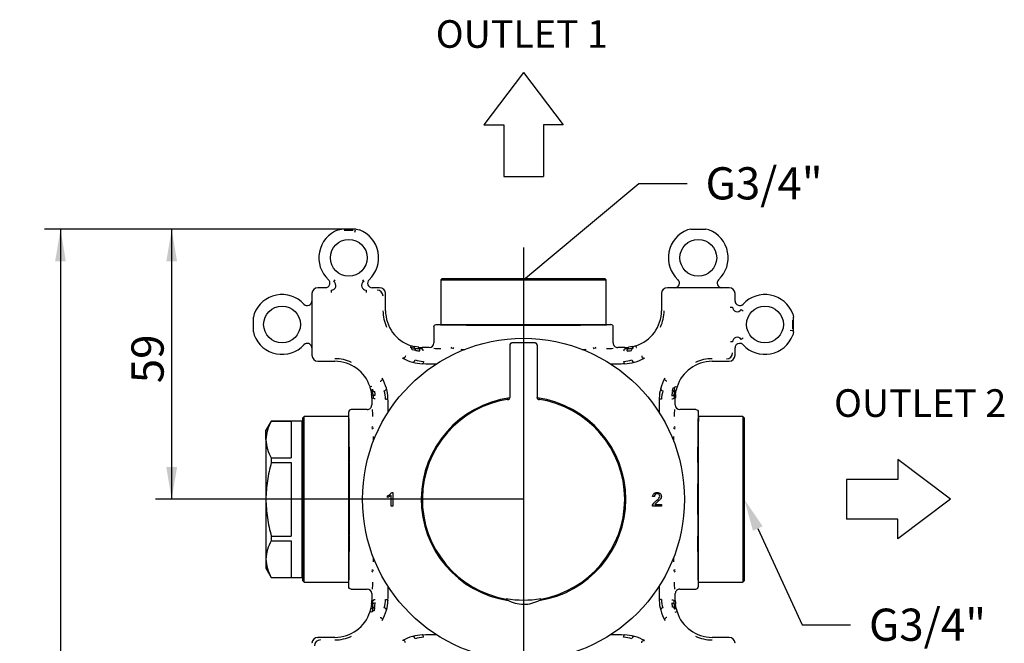
# Model space of a CAD drawing. Extents: x 28 to 261, y 19 to 199.
# Drawn here: x 28 to 135, y 130 to 198 of the extents above; entities that cross this region are included whole.
import ezdxf
from ezdxf.lldxf.tags import DXFTag

# ---------------------------------------------------------------- set-up
doc = ezdxf.new("R2010")
doc.units = 0
doc.layers.get('0').update_dxf_attribs({"linetype": 'CONTINUOUS'})
for name, color, linetype in [('27740-RIVESTIMEN', 7, 'CONTINUOUS'), ('_TRANSLATION', 7, 'CONTINUOUS'), ('AC009-01', 7, 'CONTINUOUS'), ('AC009-07', 7, 'CONTINUOUS'), ('AC009-10', 7, 'CONTINUOUS'), ('C130032_00100EQ', 7, 'CONTINUOUS'), ('HBAC009-04', 7, 'CONTINUOUS')]:
    doc.layers.add(name, color=color, linetype=linetype)
doc.styles.add('SEACAD_SOLID_EDGE_ISO', font='seiso.ttf')
tags = doc.linetypes.add('CENTER2', pattern=[28.575, 19.05, -3.175, 3.175, -3.175]).pattern_tags.tags
tags[10:11] = [DXFTag(74, 4), DXFTag(75, 0), DXFTag(340, '0'), DXFTag(46, 0.0), DXFTag(50, 0.0), DXFTag(44, 0.0), DXFTag(45, 0.0)]
tags[8:9] = [DXFTag(74, 4), DXFTag(75, 0), DXFTag(340, '0'), DXFTag(46, 0.0), DXFTag(50, 0.0), DXFTag(44, 0.0), DXFTag(45, 0.0)]
tags[6:7] = [DXFTag(74, 4), DXFTag(75, 0), DXFTag(340, '0'), DXFTag(46, 0.0), DXFTag(50, 0.0), DXFTag(44, 0.0), DXFTag(45, 0.0)]
tags[4:5] = [DXFTag(74, 4), DXFTag(75, 0), DXFTag(340, '0'), DXFTag(46, 0.0), DXFTag(50, 0.0), DXFTag(44, 0.0), DXFTag(45, 0.0)]

# ---------------------------------------------------------------- blocks, each defined once
blk = doc.blocks.new('SEANNOT_GROUP2')
at = {"layer": '_TRANSLATION', "color": 7, "linetype": 'CENTER2'}
blk.add_line((83.09, 173.21), (83.09, 58.59), dxfattribs=at)
blk = doc.blocks.new('_SE_FILLED')
at = {"color": 0}
blk.add_line((0, 0), (-1, 0), dxfattribs=at)
blk.add_solid([(0, 0), (-1, -0.1665), (-1, 0.1665), (0, 0)], dxfattribs=at)
blk = doc.blocks.new('*X26')
at = {"layer": '_TRANSLATION', "color": 7, "linetype": 'BYBLOCK'}
for p, q in [((85.78, 171.95), (95.63, 180.19)), ((95.63, 180.19), (100.88, 180.19))]:
    blk.add_line(p, q, dxfattribs=at)
at = {"layer": '_TRANSLATION', "color": 7, "linetype": 'CONTINUOUS', "xscale": 3.5, "yscale": 3.5, "zscale": 3.5, "rotation": 219.9149655839254}
blk.add_blockref('_SE_FILLED', (83.09, 169.71), dxfattribs=at)
at = {"layer": '_TRANSLATION', "color": 7, "linetype": 'CONTINUOUS', "insert": (102.88, 181.95), "char_height": 3.5, "attachment_point": 1}
blk.add_mtext('{\\fSolid Edge ISO|b0|i0|c0|p34;G3/4"}\\P', dxfattribs=at)
blk = doc.blocks.new('*X27')
at = {"layer": '_TRANSLATION', "color": 7, "linetype": 'BYBLOCK'}
for p, q in [((108.56, 142.68), (113.4, 132.22)), ((113.4, 132.22), (118.65, 132.22))]:
    blk.add_line(p, q, dxfattribs=at)
at = {"layer": '_TRANSLATION', "color": 7, "linetype": 'CONTINUOUS'}
blk.add_solid([(108.03, 142.44), (107.09, 145.86), (109.09, 142.93)], dxfattribs=at)
at = {"layer": '_TRANSLATION', "color": 7, "linetype": 'CONTINUOUS', "insert": (120.65, 133.98), "char_height": 3.5, "attachment_point": 1}
blk.add_mtext('{\\fSolid Edge ISO|b0|i0|c0|p34;G3/4"}\\P', dxfattribs=at)
blk = doc.blocks.new('SE')
at = {"layer": '27740-RIVESTIMEN', "color": 7, "linetype": 'CONTINUOUS'}
for p, q in [((62.93, 175.14), (63.29, 175.21)), ((64.9, 175.21), (63.29, 175.21)), ((63.61, 175.12), (64.58, 175.12)), ((64.78, 175.1), (64.73, 174.85)), ((64.9, 175.21), (65.25, 175.14)), ((101.29, 175.21), (100.93, 175.14)), ((101.29, 175.21), (102.9, 175.21)), ((103.25, 175.14), (102.9, 175.21)), ((65.59, 169.72), (65.72, 169.51)), ((60.09, 168.2), (60.09, 167.41)), ((61.55, 168.86), (60.75, 168.86)), ((62.2, 168.34), (62.2, 168.59)), ((67.44, 168.86), (66.64, 168.86)), ((67.45, 168.86), (67.44, 168.86)), ((68.09, 166.36), (68.09, 168.21)), ((68.09, 168.21), (68.09, 168.21)), ((98.09, 168.21), (98.09, 166.36)), ((98.09, 168.21), (98.09, 168.21)), ((98.74, 168.86), (98.75, 168.86)), ((99.55, 168.86), (98.75, 168.86)), ((104.64, 168.86), (99.55, 168.86)), ((105.44, 168.86), (104.64, 168.86)), ((106.09, 167.41), (106.09, 168.2)), ((60.09, 167.41), (60.09, 162.31)), ((53.81, 166.02), (53.74, 165.66)), ((105.57, 166.75), (105.82, 166.75)), ((112.38, 166.02), (112.44, 165.66)), ((53.74, 164.06), (53.74, 165.66)), ((73.59, 164.86), (74.09, 164.86)), ((92.09, 164.86), (92.59, 164.86)), ((112.35, 165.34), (112.35, 164.38)), ((112.44, 164.06), (112.44, 165.66)), ((53.74, 164.06), (53.81, 163.7)), ((73.34, 164.61), (73.34, 162.86)), ((92.84, 162.86), (92.84, 164.61)), ((112.33, 164.17), (112.09, 164.22)), ((112.44, 164.06), (112.38, 163.7)), ((106.96, 163.36), (106.74, 163.23)), ((60.09, 162.31), (60.09, 161.51)), ((70.83, 162.35), (70.89, 162.55)), ((71.13, 162.29), (70.83, 162.35)), ((71.3, 162.05), (70.98, 162.12)), ((71.2, 162.28), (71.13, 162.29)), ((71.2, 162.28), (71.24, 162.45)), ((71.7, 162.38), (71.24, 162.45)), ((71.68, 162.23), (71.7, 162.38)), ((72.84, 162.36), (72.09, 162.36)), ((94.09, 162.36), (93.34, 162.36)), ((94.5, 162.23), (94.14, 162.22)), ((94.95, 162.45), (94.49, 162.38)), ((94.5, 162.23), (94.49, 162.38)), ((94.98, 162.28), (94.95, 162.45)), ((95.06, 162.29), (94.98, 162.28)), ((95.36, 162.35), (95.3, 162.55)), ((95.34, 162.35), (95.36, 162.35)), ((106.09, 161.51), (106.09, 162.31)), ((60.09, 161.51), (60.09, 161.51)), ((60.74, 160.86), (60.75, 160.86)), ((60.75, 160.86), (62.59, 160.86)), ((103.59, 160.86), (105.44, 160.86)), ((105.45, 160.86), (105.44, 160.86)), ((106.09, 161.51), (106.09, 161.51)), ((66.6, 158.13), (66.41, 158.07)), ((66.67, 157.75), (66.5, 157.71)), ((66.5, 157.71), (66.57, 157.26)), ((66.6, 158.11), (66.6, 158.13)), ((66.66, 157.82), (66.67, 157.75)), ((99.28, 157.65), (99.35, 157.98)), ((99.52, 157.82), (99.59, 158.13)), ((99.52, 157.75), (99.53, 157.82)), ((99.52, 157.75), (99.69, 157.71)), ((99.59, 158.13), (99.78, 158.07)), ((99.61, 157.26), (99.69, 157.71)), ((66.72, 157.27), (66.57, 157.26)), ((66.59, 156.86), (66.59, 156.11)), ((66.72, 157.27), (66.73, 156.9)), ((99.47, 157.27), (99.61, 157.26)), ((99.59, 156.11), (99.59, 156.86)), ((64.09, 154.86), (64.09, 155.36)), ((66.09, 155.61), (64.34, 155.61)), ((101.84, 155.61), (100.09, 155.61)), ((102.09, 155.36), (102.09, 154.86)), ((64.09, 136.36), (64.09, 136.86)), ((64.34, 136.11), (66.09, 136.11)), ((100.09, 136.11), (101.84, 136.11)), ((102.09, 136.86), (102.09, 136.36)), ((66.59, 135.61), (66.59, 134.86)), ((99.59, 134.86), (99.59, 135.61)), ((66.57, 134.46), (66.5, 134.01)), ((66.67, 133.97), (66.5, 134.01)), ((66.72, 134.45), (66.57, 134.46)), ((66.66, 133.9), (66.6, 133.59)), ((66.67, 133.97), (66.66, 133.9)), ((66.9, 134.07), (66.84, 133.74)), ((99.47, 134.45), (99.46, 134.81)), ((99.47, 134.45), (99.61, 134.46)), ((99.52, 133.97), (99.69, 134.01)), ((99.53, 133.9), (99.52, 133.97)), ((99.69, 134.01), (99.61, 134.46)), ((66.6, 133.59), (66.41, 133.65)), ((99.58, 133.61), (99.59, 133.59)), ((99.59, 133.59), (99.78, 133.65)), ((60.74, 130.86), (60.75, 130.86)), ((62.59, 130.86), (60.75, 130.86)), ((105.44, 130.86), (103.59, 130.86)), ((105.45, 130.86), (105.44, 130.86)), ((60.09, 130.21), (60.09, 130.21)), ((106.09, 130.21), (106.09, 130.21))]:
    blk.add_line(p, q, dxfattribs=at)
for centre in [(64.09, 172.11), (102.09, 172.11), (56.84, 164.86), (109.34, 164.86)]:
    blk.add_circle(centre, 2, dxfattribs=at)
for centre, radius, start, end in [((64.09, 172.11), 3.25, 110.9255, 227.1979), ((64.09, 172.11), 3.25, 312.8021, 69.0745), ((102.09, 172.11), 3.25, 110.9255, 227.1979), ((102.09, 172.11), 3.25, 312.8021, 69.0745), ((62.2, 169.09), 0.499, 269.7581, 58.2362), ((-16.53, 219.14), 93.3, 327.8591, 328.0126), ((65.98, 169.09), 0.499, 121.7527, 270.2512), ((66.64, 169.36), 0.5, 132.7347, 270.0396), ((99.55, 169.36), 0.5, 269.9557, 47.27), ((104.64, 169.36), 0.5, 132.7347, 270.0396), ((56.84, 164.86), 3.25, 42.8021, 159.0745), ((60.74, 168.21), 0.65, 90.4483, 179.5517), ((207.81, 168.46), 141.82, 179.9495, 180.0505), ((67.17, 167.94), 0.65, 0.0081, 89.992), ((67.44, 168.21), 0.65, 0.2219, 89.7781), ((98.74, 168.21), 0.65, 90.222, 179.778), ((105.44, 168.21), 0.65, 0.4483, 89.5517), ((109.34, 164.86), 3.25, 20.9255, 137.1979), ((59.59, 167.41), 0.5, 222.7347, 0.0396), ((106.59, 167.41), 0.5, 179.9557, 317.27), ((72.09, 166.36), 4.28, 180, 204.8032), ((72.09, 166.36), 4, 180, 252.4357), ((94.09, 166.36), 4, 287.5643, 0), ((94.09, 166.36), 4.28, 335.1968, 0), ((106.32, 166.75), 0.499, 179.7501, 328.2442), ((156.38, 245.49), 93.3, 237.8591, 238.0126), ((83.09, 703.07), 538.29, 269.042, 270.9571), ((56.84, 164.86), 3.25, 200.9255, 317.1979), ((59.59, 162.31), 0.5, 359.9557, 137.27), ((72.84, 162.86), 0.5, 270.0115, 0.0092), ((93.34, 162.86), 0.5, 179.9884, 269.9917), ((105.7, 20.36), 142.6, 89.9498, 90.0502), ((106.32, 162.97), 0.499, 31.7578, 180.2478), ((109.34, 164.86), 3.25, 222.8021, 339.0745), ((72.12, 166.45), 4.09, 252.4934, 257.6213), ((71.07, 162.06), 0.238, 356.5768, 74.3851), ((71.14, 162.06), 0.233, 354.9923, 74.872), ((71.95, 167.43), 5.2, 261.743, 267.0576), ((72.09, 166.41), 4.43, 260.6922, 266.6517), ((72.02, 168.66), 6.43, 266.9763, 270.2416), ((72.1, 166.43), 4.07, 264.357, 269.3446), ((72.09, 166.36), 4, 269.3856, 270), ((75.52, 162.22), 0.298, 144.7081, 176.2375), ((75.67, 162.13), 0.287, 132.268, 172.5132), ((90.52, 162.13), 0.285, 7.3272, 47.9124), ((90.66, 162.22), 0.298, 3.7472, 35.2901), ((94.09, 166.36), 4, 270, 270.6144), ((94.09, 166.42), 4.06, 270.6456, 275.6458), ((94.1, 166.36), 4.39, 273.3177, 279.3384), ((94.24, 167.43), 5.2, 272.9435, 278.2567), ((95.04, 162.06), 0.233, 104.9853, 185.1504), ((94.08, 166.43), 4.07, 282.3661, 287.5192), ((105.17, 161.78), 0.65, 270.0081, 359.992), ((60.74, 161.51), 0.65, 180.222, 269.778), ((62.59, 156.86), 4.28, 65.1968, 90), ((62.59, 156.86), 4, 17.5643, 90), ((72.69, 166.36), 5.84, 241.7425, 253.465), ((71.05, 161.01), 0.252, 265.2216, 358.4848), ((72.19, 164.83), 4.23, 254.1613, 268.7385), ((72.3, 164.16), 3.31, 252.4194, 268.4986), ((92.9, 194.55), 33.96, 269.3532, 272.0199), ((93.88, 164.18), 3.33, 271.5428, 287.5353), ((94, 164.83), 4.23, 271.2616, 285.8386), ((93.49, 166.36), 5.84, 286.535, 298.2586), ((103.59, 156.86), 4, 90, 162.4357), ((103.59, 156.86), 4.28, 90, 114.8032), ((105.44, 161.51), 0.65, 270.2219, 359.7781), ((62.59, 156.26), 5.84, 16.5347, 28.2587), ((103.6, 156.26), 5.84, 151.7425, 163.465), ((62.53, 156.84), 4.07, 12.3661, 17.5192), ((66.9, 157.81), 0.232, 194.8909, 275.2448), ((61.52, 157), 5.2, 2.9435, 8.2567), ((62.59, 156.87), 4.39, 3.3177, 9.3384), ((64.77, 156.64), 3.33, 1.5428, 17.5352), ((64.12, 156.77), 4.23, 1.2614, 15.839), ((102.07, 156.77), 4.23, 164.1615, 178.7383), ((98.25, 157.9), 0.251, 174.9267, 268.7801), ((101.4, 156.65), 3.31, 162.4194, 178.4986), ((103.64, 156.86), 4.43, 170.6922, 176.6517), ((99.29, 157.81), 0.233, 264.9923, 344.872), ((99.3, 157.89), 0.238, 266.5801, 344.3447), ((104.66, 157), 5.2, 171.743, 177.0576), ((103.68, 156.84), 4.09, 162.4934, 167.6213), ((62.53, 156.86), 4.06, 0.6456, 5.6458), ((62.59, 156.86), 4, 0, 0.6144), ((34.41, 155.66), 33.96, 359.3822, 2.0198), ((105.89, 156.93), 6.43, 176.9763, 180.2416), ((103.64, 156.86), 4.04, 174.3429, 179.3617), ((103.59, 156.86), 4, 179.3856, 180), ((66.09, 156.11), 0.5, 269.9874, 359.9927), ((100.09, 156.11), 0.5, 180.0115, 270.0092), ((-474.12, 145.86), 538.29, 359.042, 0.9571), ((640.31, 145.86), 538.29, 179.042, 180.9571), ((66.73, 153.43), 0.298, 93.7472, 125.2901), ((66.83, 153.29), 0.285, 97.3272, 137.9124), ((99.36, 153.29), 0.287, 42.2622, 82.5142), ((99.45, 153.43), 0.298, 54.7085, 86.2374), ((66.83, 138.43), 0.287, 222.2623, 262.5141), ((99.36, 138.43), 0.285, 277.3272, 317.9124), ((66.73, 138.29), 0.298, 234.7085, 266.2374), ((99.45, 138.29), 0.298, 273.7469, 305.2914), ((66.09, 135.61), 0.5, 0.0115, 90.0092), ((131.78, 136.06), 33.96, 179.3343, 182.0198), ((100.09, 135.61), 0.5, 89.9869, 179.9933), ((64.79, 135.07), 3.31, 342.4194, 358.4986), ((101.41, 135.07), 3.33, 181.5401, 197.5537), ((62.51, 134.88), 4.09, 342.4934, 347.6213), ((62.56, 134.86), 4.04, 354.3347, 359.3629), ((62.59, 134.86), 4, 359.3856, 0), ((66.89, 133.83), 0.238, 86.5769, 164.3841), ((61.53, 134.71), 5.2, 351.743, 357.0576), ((66.9, 133.91), 0.233, 84.9923, 164.872), ((60.29, 134.79), 6.43, 356.9763, 0.2416), ((62.54, 134.86), 4.43, 350.6922, 356.6517), ((67.94, 133.82), 0.251, 354.9267, 88.7801), ((64.12, 134.95), 4.23, 344.1615, 358.7383), ((102.07, 134.95), 4.23, 181.2616, 195.8386), ((103.49, 134.84), 4.28, 183.244, 189.4201), ((99.29, 133.91), 0.232, 14.9813, 95.1151), ((104.66, 134.72), 5.2, 182.9435, 188.2567), ((103.59, 134.86), 4, 180, 180.6144), ((103.65, 134.86), 4.06, 180.6456, 185.6458), ((103.69, 134.89), 4.1, 192.3879, 197.4992), ((62.59, 134.86), 4, 270, 342.4357), ((62.59, 135.46), 5.84, 331.7425, 343.465), ((103.6, 135.46), 5.84, 196.535, 208.2586), ((103.59, 134.86), 4, 197.5643, 270), ((60.74, 130.21), 0.65, 90.2219, 179.7781), ((62.59, 134.86), 4.28, 270, 294.8032), ((72.69, 125.36), 5.84, 106.535, 118.2586), ((72.19, 126.89), 4.23, 91.2616, 105.8386), ((72.31, 127.54), 3.33, 91.5429, 107.5352), ((73.29, 97.17), 33.96, 89.3809, 92.0198), ((93.88, 127.55), 3.32, 72.433, 88.4851), ((94, 126.89), 4.23, 74.1619, 88.7384), ((95.13, 130.71), 0.252, 85.2254, 178.4855), ((93.5, 125.37), 5.83, 61.726, 73.4825), ((103.59, 134.86), 4.28, 245.1968, 270), ((105.44, 130.21), 0.65, 0.222, 89.778), ((61.02, 129.93), 0.65, 90.0093, 179.9908)]:
    blk.add_arc(centre, radius, start, end, dxfattribs=at)
for centre, major_axis, ratio, start_param, end_param in [((60.42, 168.53), (-0.171, -0.724), 0.3822, -1.033752, -1.01777), ((60.42, 168.53), (0.724, 0.171), 0.3822, 1.01777, 1.033751), ((105.76, 168.53), (-0.724, 0.171), 0.3822, -1.033752, -1.01777), ((105.77, 168.53), (0.171, -0.724), 0.3822, 1.01777, 1.033751), ((83.09, 164.86), (9.5, 0), 0.008727, 3.178532, 4.278051), ((83.09, 164.86), (-9.5, 0), 0.008727, -4.278051, -3.175678), ((83.1, 162.36), (-10.25, 0), 0.026177, 0.313462, 0.496123), ((83.09, 162.36), (-10.25, 0), 0.026177, 0.844123, 0.898033), ((83.09, 162.36), (10.25, 0), 0.026177, -0.898032, -0.844119), ((83.09, 162.36), (10.25, 0), 0.026177, -0.496123, -0.31346), ((73.34, 160.72), (-2.5, 0), 0.052336, 1.046797, 1.69149), ((97.95, 155.61), (0, 2.5), 0.052336, 1.046797, 1.69149), ((64.09, 145.86), (0, -9.5), 0.008727, -4.278051, -3.175678), ((66.59, 145.86), (0, 10.25), 0.026177, -0.496123, -0.31346), ((99.59, 145.86), (0, 10.25), 0.026177, 0.313462, 0.496123), ((102.09, 145.86), (0, -9.5), 0.008727, 3.178532, 4.278051), ((66.59, 145.86), (0, 10.25), 0.026177, -0.898032, -0.844119), ((99.59, 145.86), (0, 10.25), 0.026177, 0.844123, 0.898033), ((64.09, 145.86), (0, 9.5), 0.008727, 3.178532, 4.278051), ((102.09, 145.86), (0, 9.5), 0.008727, -4.278051, -3.175678), ((66.59, 145.86), (0, -10.25), 0.026177, 0.844123, 0.898033), ((99.59, 145.86), (0, -10.25), 0.026177, -0.898032, -0.844119), ((66.59, 145.86), (0, -10.25), 0.026177, 0.313462, 0.496123), ((68.24, 136.11), (0, -2.5), 0.052336, 1.046797, 1.69149), ((99.59, 145.86), (0, -10.25), 0.026177, -0.496123, -0.31346), ((92.84, 131), (2.5, 0), 0.052336, 1.046798, 1.69149)]:
    blk.add_ellipse(centre, major_axis=major_axis, ratio=ratio, start_param=start_param, end_param=end_param, dxfattribs=at)
for points, knots in [([(61.55, 168.86), (61.57, 168.86), (61.6, 168.86), (61.63, 168.87), (61.68, 168.87), (61.74, 168.89), (61.79, 168.92), (61.83, 168.95), (61.88, 168.98), (61.92, 169.02), (61.96, 169.06), (61.99, 169.11), (62.01, 169.16), (62.03, 169.22), (62.04, 169.27), (62.05, 169.33), (62.05, 169.38), (62.04, 169.44), (62.03, 169.5), (62.01, 169.55), (61.99, 169.6), (61.96, 169.65), (61.94, 169.67), (61.92, 169.69), (61.9, 169.71), (61.9, 169.72), (61.89, 169.72), (61.89, 169.73)], [0, 0, 0, 0, 0.067392, 0.067392, 0.067392, 0.208242, 0.208242, 0.208242, 0.348964, 0.348964, 0.348964, 0.48972, 0.48972, 0.48972, 0.630658, 0.630658, 0.630658, 0.771848, 0.771848, 0.771848, 0.913091, 0.913091, 0.913091, 0.982709, 0.982709, 0.982709, 1, 1, 1, 1]), ([(73.34, 164.61), (73.34, 164.67), (73.37, 164.74), (73.46, 164.83), (73.53, 164.86), (73.59, 164.86)], [0, 0, 0, 0, 0.5, 0.5, 1, 1, 1, 1]), ([(92.84, 164.61), (92.84, 164.67), (92.82, 164.74), (92.72, 164.83), (92.66, 164.86), (92.59, 164.86)], [0, 0, 0, 0, 0.5, 0.5, 1, 1, 1, 1]), ([(106.96, 162.65), (106.89, 162.73), (106.8, 162.78), (106.61, 162.82), (106.5, 162.81), (106.32, 162.74), (106.24, 162.68), (106.12, 162.51), (106.09, 162.41), (106.09, 162.31)], [0, 0, 0, 0, 0.25, 0.25, 0.5, 0.5, 0.75, 0.75, 1, 1, 1, 1]), ([(71.83, 161.98), (71.83, 162.05), (71.82, 162.11), (71.76, 162.2), (71.72, 162.23), (71.68, 162.23)], [0, 0, 0, 0, 0.5, 0.5, 1, 1, 1, 1]), ([(72.18, 161.98), (72.18, 161.98), (72.18, 162), (72.17, 162.04), (72.16, 162.09), (72.14, 162.15), (72.11, 162.19), (72.08, 162.22), (72.06, 162.22), (72.05, 162.22)], [0, 0, 0, 0, 0.057973, 0.14404, 0.317391, 0.489662, 0.660854, 0.830967, 1, 1, 1, 1]), ([(94.01, 161.98), (94.01, 162.04), (94.02, 162.1), (94.07, 162.2), (94.1, 162.22), (94.14, 162.22)], [0, 0, 0, 0, 0.5, 0.5, 1, 1, 1, 1]), ([(94.35, 161.98), (94.35, 162.05), (94.37, 162.11), (94.42, 162.2), (94.46, 162.23), (94.5, 162.23)], [0, 0, 0, 0, 0.5, 0.5, 1, 1, 1, 1]), ([(70.25, 161.45), (70.25, 161.41), (70.24, 161.37), (70.2, 161.3), (70.17, 161.27), (70.11, 161.22), (70.07, 161.21), (70, 161.2), (69.96, 161.2), (69.93, 161.22)], [0, 0, 0, 0, 0.25, 0.25, 0.5, 0.5, 0.75, 0.75, 1, 1, 1, 1]), ([(72.22, 160.85), (72.22, 160.79), (72.2, 160.72), (72.16, 160.63), (72.13, 160.6), (72.09, 160.6)], [0, 0, 0, 0, 0.5, 0.5, 1, 1, 1, 1]), ([(93.97, 160.85), (93.97, 160.79), (93.98, 160.72), (94.03, 160.63), (94.06, 160.6), (94.09, 160.6)], [0, 0, 0, 0, 0.5, 0.5, 1, 1, 1, 1]), ([(94.88, 161.01), (94.89, 160.93), (94.92, 160.86), (95.02, 160.77), (95.09, 160.75), (95.16, 160.76)], [0, 0, 0, 0, 0.5, 0.5, 1, 1, 1, 1]), ([(95.94, 161.45), (95.94, 161.41), (95.95, 161.37), (95.99, 161.3), (96.02, 161.27), (96.08, 161.22), (96.12, 161.21), (96.19, 161.2), (96.23, 161.2), (96.26, 161.22)], [0, 0, 0, 0, 0.25, 0.25, 0.5, 0.5, 0.75, 0.75, 1, 1, 1, 1]), ([(67.51, 158.7), (67.55, 158.7), (67.58, 158.72), (67.65, 158.76), (67.68, 158.78), (67.73, 158.85), (67.74, 158.88), (67.75, 158.96), (67.75, 158.99), (67.74, 159.02)], [0, 0, 0, 0, 0.25, 0.25, 0.5, 0.5, 0.75, 0.75, 1, 1, 1, 1]), ([(98.68, 158.7), (98.64, 158.7), (98.6, 158.72), (98.53, 158.76), (98.5, 158.78), (98.46, 158.85), (98.44, 158.88), (98.43, 158.96), (98.44, 158.99), (98.45, 159.02)], [0, 0, 0, 0, 0.25, 0.25, 0.5, 0.5, 0.75, 0.75, 1, 1, 1, 1]), ([(67.95, 157.65), (68.02, 157.65), (68.09, 157.69), (68.18, 157.79), (68.2, 157.86), (68.19, 157.92)], [0, 0, 0, 0, 0.5, 0.5, 1, 1, 1, 1]), ([(66.97, 157.12), (66.9, 157.12), (66.84, 157.13), (66.75, 157.19), (66.72, 157.23), (66.72, 157.27)], [0, 0, 0, 0, 0.5, 0.5, 1, 1, 1, 1]), ([(66.98, 156.78), (66.91, 156.78), (66.85, 156.79), (66.76, 156.84), (66.73, 156.87), (66.73, 156.9)], [0, 0, 0, 0, 0.5, 0.5, 1, 1, 1, 1]), ([(68.1, 156.73), (68.16, 156.74), (68.23, 156.75), (68.32, 156.8), (68.35, 156.83), (68.35, 156.86)], [0, 0, 0, 0, 0.5, 0.5, 1, 1, 1, 1]), ([(98.09, 156.73), (98.02, 156.74), (97.96, 156.75), (97.87, 156.8), (97.84, 156.83), (97.84, 156.86)], [0, 0, 0, 0, 0.5, 0.5, 1, 1, 1, 1]), ([(99.21, 156.78), (99.27, 156.78), (99.34, 156.79), (99.43, 156.84), (99.46, 156.87), (99.46, 156.9)], [0, 0, 0, 0, 0.5, 0.5, 1, 1, 1, 1]), ([(99.22, 157.12), (99.28, 157.12), (99.34, 157.13), (99.44, 157.19), (99.46, 157.23), (99.47, 157.27)], [0, 0, 0, 0, 0.5, 0.5, 1, 1, 1, 1]), ([(64.34, 155.61), (64.28, 155.61), (64.21, 155.58), (64.12, 155.49), (64.09, 155.42), (64.09, 155.36)], [0, 0, 0, 0, 0.5, 0.5, 1, 1, 1, 1]), ([(101.84, 155.61), (101.91, 155.61), (101.97, 155.58), (102.07, 155.49), (102.09, 155.42), (102.09, 155.36)], [0, 0, 0, 0, 0.5, 0.5, 1, 1, 1, 1]), ([(64.34, 136.11), (64.28, 136.11), (64.21, 136.14), (64.12, 136.23), (64.09, 136.29), (64.09, 136.36)], [0, 0, 0, 0, 0.5, 0.5, 1, 1, 1, 1]), ([(101.84, 136.11), (101.91, 136.11), (101.97, 136.14), (102.07, 136.23), (102.09, 136.29), (102.09, 136.36)], [0, 0, 0, 0, 0.5, 0.5, 1, 1, 1, 1]), ([(66.98, 134.94), (66.97, 134.94), (66.95, 134.94), (66.91, 134.94), (66.86, 134.93), (66.8, 134.91), (66.76, 134.88), (66.73, 134.85), (66.73, 134.83), (66.73, 134.81)], [0, 0, 0, 0, 0.057973, 0.14404, 0.317391, 0.489662, 0.660854, 0.830967, 1, 1, 1, 1]), ([(68.1, 134.98), (68.16, 134.98), (68.23, 134.97), (68.32, 134.92), (68.35, 134.89), (68.35, 134.86)], [0, 0, 0, 0, 0.5, 0.5, 1, 1, 1, 1]), ([(98.09, 134.98), (98.02, 134.98), (97.96, 134.97), (97.87, 134.92), (97.84, 134.89), (97.84, 134.86)], [0, 0, 0, 0, 0.5, 0.5, 1, 1, 1, 1]), ([(99.21, 134.94), (99.27, 134.94), (99.34, 134.93), (99.43, 134.88), (99.46, 134.85), (99.46, 134.81)], [0, 0, 0, 0, 0.5, 0.5, 1, 1, 1, 1]), ([(66.97, 134.6), (66.9, 134.6), (66.84, 134.58), (66.75, 134.53), (66.72, 134.49), (66.72, 134.45)], [0, 0, 0, 0, 0.5, 0.5, 1, 1, 1, 1]), ([(98.24, 134.07), (98.17, 134.07), (98.1, 134.03), (98.01, 133.93), (97.98, 133.86), (98, 133.8)], [0, 0, 0, 0, 0.5, 0.5, 1, 1, 1, 1]), ([(99.22, 134.6), (99.28, 134.6), (99.34, 134.58), (99.44, 134.53), (99.46, 134.49), (99.47, 134.45)], [0, 0, 0, 0, 0.5, 0.5, 1, 1, 1, 1]), ([(67.51, 133.02), (67.55, 133.01), (67.58, 133), (67.65, 132.96), (67.68, 132.93), (67.73, 132.87), (67.74, 132.84), (67.75, 132.76), (67.75, 132.73), (67.74, 132.69)], [0, 0, 0, 0, 0.25, 0.25, 0.5, 0.5, 0.75, 0.75, 1, 1, 1, 1]), ([(98.68, 133.02), (98.64, 133.01), (98.6, 133), (98.53, 132.96), (98.5, 132.93), (98.46, 132.87), (98.44, 132.84), (98.43, 132.76), (98.44, 132.73), (98.45, 132.69)], [0, 0, 0, 0, 0.25, 0.25, 0.5, 0.5, 0.75, 0.75, 1, 1, 1, 1]), ([(71.3, 130.71), (71.3, 130.78), (71.27, 130.85), (71.16, 130.95), (71.09, 130.97), (71.03, 130.96)], [0, 0, 0, 0, 0.5, 0.5, 1, 1, 1, 1]), ([(72.22, 130.87), (72.22, 130.93), (72.2, 130.99), (72.16, 131.09), (72.12, 131.11), (72.09, 131.12)], [0, 0, 0, 0, 0.5, 0.5, 1, 1, 1, 1]), ([(93.97, 130.87), (93.97, 130.93), (93.98, 130.99), (94.03, 131.08), (94.06, 131.11), (94.09, 131.12)], [0, 0, 0, 0, 0.5, 0.5, 1, 1, 1, 1]), ([(70.25, 130.27), (70.25, 130.31), (70.24, 130.35), (70.2, 130.42), (70.17, 130.45), (70.11, 130.49), (70.07, 130.51), (70, 130.52), (69.96, 130.51), (69.93, 130.5)], [0, 0, 0, 0, 0.25, 0.25, 0.5, 0.5, 0.75, 0.75, 1, 1, 1, 1]), ([(95.94, 130.27), (95.94, 130.31), (95.95, 130.35), (95.99, 130.42), (96.02, 130.45), (96.08, 130.49), (96.12, 130.51), (96.19, 130.52), (96.23, 130.52), (96.26, 130.5)], [0, 0, 0, 0, 0.25, 0.25, 0.5, 0.5, 0.75, 0.75, 1, 1, 1, 1])]:
    blk.add_open_spline(points, degree=3, knots=knots, dxfattribs=at)
for points, weights in [([(70.98, 162.12), (70.98, 162.23), (70.92, 162.32), (70.83, 162.35)], [1.1102499338, 0.963251040758, 0.963250022072, 1.11024687775]), ([(99.35, 157.98), (99.46, 157.97), (99.56, 158.03), (99.59, 158.13)], [1.1102499338, 0.963250027088, 0.963250022065, 1.11024991873]), ([(66.84, 133.74), (66.72, 133.75), (66.63, 133.69), (66.6, 133.59)], [1.1102499338, 0.963250021947, 0.963250022065, 1.11024993416])]:
    blk.add_rational_spline(points, weights, degree=3, dxfattribs=at)
at = {"layer": 'AC009-01', "color": 7, "linetype": 'CONTINUOUS'}
for p, q in [((83.58, 162.86), (82.6, 162.86)), ((81.6, 162.6), (81.6, 156.92)), ((84.58, 162.6), (84.58, 156.92)), ((84.59, 156.86), (84.59, 156.92))]:
    blk.add_line(p, q, dxfattribs=at)
for centre, radius, start, end in [((81.85, 162.6), 0.25, 90.0044, 179.9956), ((84.33, 162.6), 0.25, 0.0044, 89.9956), ((83.09, 145.86), 11, 98.2186, 260.2031), ((83.03, 146.97), 9.84, 99.388, 99.5634), ((81.36, 156.91), 0.24, 290.0032, 330.6331), ((84.83, 156.92), 0.247, 192.0083, 249.0648), ((83.09, 145.86), 11, 0, 81.7875), ((83.09, 145.86), 11, 279.7969, 0), ((83.09, 145.95), 11.04, 260.1452, 279.8596)]:
    blk.add_arc(centre, radius, start, end, dxfattribs=at)
for centre, major_axis, ratio, start_param, end_param in [((82.6, 162.85), (0.75, 0), 0.008727, 1.570796, 3.150319), ((83.58, 162.85), (-0.75, 0), 0.008727, 3.132866, 4.712389), ((81.35, 156.92), (-0.082, -0.236), 0.999957, 0.491701, 1.906305), ((84.83, 156.92), (0.082, -0.236), 0.999957, 4.594961, 5.791484)]:
    blk.add_ellipse(centre, major_axis=major_axis, ratio=ratio, start_param=start_param, end_param=end_param, dxfattribs=at)
for points, knots in [([(81.97, 162.85), (81.96, 162.85), (81.91, 162.85), (81.87, 162.85), (81.85, 162.85), (81.83, 162.85), (81.81, 162.85), (81.77, 162.84), (81.72, 162.81), (81.66, 162.76), (81.61, 162.69), (81.6, 162.62), (81.6, 162.59), (81.6, 162.59)], [0, 0, 0, 0, 0.075269, 0.311031, 0.4404, 0.495527, 0.524827, 0.566095, 0.644223, 0.751976, 0.863106, 0.979966, 1, 1, 1, 1]), ([(84.54, 162.74), (84.53, 162.76), (84.51, 162.79), (84.46, 162.82), (84.42, 162.84), (84.39, 162.84), (84.37, 162.85), (84.36, 162.85), (84.34, 162.85), (84.32, 162.85), (84.27, 162.85), (84.18, 162.85), (84.08, 162.86), (84.01, 162.86), (84, 162.86)], [0, 0, 0, 0, 0.067846, 0.127072, 0.176129, 0.213288, 0.236827, 0.257704, 0.288703, 0.360162, 0.558565, 0.74511, 0.941768, 1, 1, 1, 1])]:
    blk.add_open_spline(points, degree=3, knots=knots, dxfattribs=at)
at = {"layer": 'AC009-07', "color": 7, "linetype": 'CONTINUOUS'}
for p, q in [((68.32, 146.06), (68.32, 146.23)), ((68.69, 145.11), (68.69, 146.28)), ((68.75, 146.61), (68.87, 146.61)), ((68.87, 146.61), (68.87, 145.11)), ((97.32, 146.16), (97.13, 146.18)), ((68.87, 145.11), (68.69, 145.11)), ((98.09, 145.11), (97.1, 145.11)), ((97.36, 145.28), (98.09, 145.28)), ((98.09, 145.28), (98.09, 145.11))]:
    blk.add_line(p, q, dxfattribs=at)
blk.add_circle((83.09, 145.86), 17.5, dxfattribs=at)
for start, end in [(97.7159, 261.3955), (0, 82.2374), (278.6045, 0)]:
    blk.add_arc((83.09, 145.86), 11.12, start, end, dxfattribs=at)
for points, knots in [([(68.32, 146.23), (68.42, 146.28), (68.51, 146.34), (68.59, 146.41), (68.66, 146.48), (68.72, 146.54), (68.75, 146.61)], [0, 0, 0, 0, 0.554703, 0.554703, 0.554703, 1, 1, 1, 1]), ([(68.69, 146.28), (68.64, 146.24), (68.58, 146.19), (68.51, 146.15), (68.44, 146.11), (68.38, 146.08), (68.32, 146.06)], [0, 0, 0, 0, 0.499928, 0.499928, 0.499928, 1, 1, 1, 1]), ([(97.1, 145.11), (97.1, 145.15), (97.11, 145.2), (97.12, 145.24), (97.15, 145.3), (97.19, 145.37), (97.3, 145.5), (97.38, 145.58), (97.48, 145.66), (97.64, 145.79), (97.75, 145.9), (97.87, 146.06), (97.9, 146.13), (97.9, 146.27), (97.87, 146.33), (97.82, 146.38), (97.77, 146.43), (97.7, 146.46), (97.61, 146.46), (97.53, 146.46), (97.46, 146.43), (97.35, 146.32), (97.32, 146.25), (97.32, 146.16)], [0, 0, 0, 0, 0.056698, 0.056698, 0.056698, 0.179621, 0.179621, 0.302544, 0.302544, 0.302544, 0.432142, 0.432142, 0.56174, 0.56174, 0.696893, 0.696893, 0.696893, 0.793642, 0.793642, 0.793642, 0.897785, 0.897785, 1, 1, 1, 1]), ([(97.13, 146.18), (97.15, 146.32), (97.2, 146.42), (97.28, 146.5), (97.36, 146.57), (97.48, 146.61), (97.76, 146.61), (97.88, 146.57), (97.96, 146.49), (98.04, 146.41), (98.08, 146.31), (98.08, 146.13), (98.07, 146.08), (98.05, 146.02), (98.02, 145.96), (97.98, 145.9), (97.93, 145.84), (97.87, 145.77), (97.78, 145.68), (97.64, 145.57), (97.53, 145.48), (97.46, 145.42), (97.43, 145.38), (97.4, 145.35), (97.38, 145.32), (97.36, 145.28)], [0, 0, 0, 0, 0.138013, 0.138013, 0.138013, 0.277542, 0.277542, 0.418047, 0.418047, 0.418047, 0.546685, 0.546685, 0.613184, 0.613184, 0.613184, 0.696843, 0.696843, 0.696843, 0.843776, 0.843776, 0.843776, 0.951886, 0.951886, 0.951886, 1, 1, 1, 1])]:
    blk.add_open_spline(points, degree=3, knots=knots, dxfattribs=at)
at = {"layer": 'AC009-10', "color": 7, "linetype": 'CONTINUOUS'}
for centre, radius, start, end in [((81.44, 135.13), 0.25, 194.4272, 240.9214), ((83.09, 138.1), 3.64, 240.9214, 270), ((83.09, 138.1), 3.65, 270, 299.0786), ((84.74, 135.13), 0.25, 299.0786, 345.6793)]:
    blk.add_arc(centre, radius, start, end, dxfattribs=at)
at = {"layer": 'C130032_00100EQ', "color": 7, "linetype": 'CONTINUOUS'}
for p, q in [((74.24, 169.86), (74.09, 169.71)), ((74.09, 169.71), (92.09, 169.71)), ((74.09, 169.71), (74.09, 164.86)), ((74.24, 169.86), (91.94, 169.86)), ((92.09, 169.71), (91.94, 169.86)), ((92.09, 164.86), (92.09, 169.71)), ((74.09, 164.86), (92.09, 164.86)), ((59.24, 154.86), (59.09, 154.71)), ((59.09, 137.01), (59.09, 154.71)), ((59.24, 136.86), (59.24, 154.86)), ((64.09, 154.86), (59.24, 154.86)), ((64.09, 136.86), (64.09, 154.86)), ((102.09, 154.86), (102.09, 136.86)), ((106.94, 154.86), (102.09, 154.86)), ((106.94, 154.86), (106.94, 136.86)), ((107.09, 154.71), (106.94, 154.86)), ((107.09, 154.71), (107.09, 137.01)), ((59.09, 137.01), (59.24, 136.86)), ((106.94, 136.86), (107.09, 137.01)), ((59.24, 136.86), (64.1, 136.86)), ((102.09, 136.86), (106.94, 136.86))]:
    blk.add_line(p, q, dxfattribs=at)
at = {"layer": 'HBAC009-04', "color": 7, "linetype": 'CONTINUOUS'}
for p, q in [((55.67, 154.36), (55.09, 153.36)), ((55.67, 154.36), (55.67, 154.35)), ((58.99, 154.36), (55.67, 154.36)), ((55.67, 154.35), (57.84, 154.35)), ((57.84, 154.35), (57.84, 150.35)), ((58.99, 154.36), (58.99, 137.36)), ((59.09, 154.26), (58.99, 154.36)), ((55.09, 152.35), (55.09, 153.36)), ((55.09, 152.35), (55.09, 145.86)), ((55.67, 150.35), (57.84, 150.35)), ((55.67, 150.35), (55.67, 149.86)), ((55.67, 149.86), (57.84, 149.86)), ((57.84, 149.86), (57.84, 141.86)), ((55.09, 145.86), (55.09, 139.36)), ((55.67, 141.86), (57.84, 141.86)), ((55.67, 141.86), (55.67, 141.36)), ((55.67, 141.36), (57.84, 141.36)), ((57.84, 141.36), (57.84, 137.36)), ((55.09, 139.36), (55.09, 138.36)), ((55.09, 138.36), (55.67, 137.36)), ((55.67, 137.36), (55.67, 137.36)), ((55.67, 137.36), (57.84, 137.36)), ((55.67, 137.36), (58.99, 137.36)), ((58.99, 137.36), (59.09, 137.46))]:
    blk.add_line(p, q, dxfattribs=at)
for centre, start, end in [((59.26, 152.23), 149.4457, 178.35), ((59.26, 152.47), 181.65, 210.5543), ((59.26, 139.24), 149.4457, 178.35), ((59.26, 139.48), 181.65, 210.5543)]:
    blk.add_arc(centre, 4.17, start, end, dxfattribs=at)
for points in [[(55.67, 149.86), (55.49, 149.2), (55.35, 148.54), (55.15, 147.21), (55.09, 146.54), (55.09, 145.86)], [(55.09, 145.86), (55.09, 145.18), (55.15, 144.51), (55.35, 143.17), (55.49, 142.51), (55.67, 141.86)]]:
    blk.add_open_spline(points, degree=3, knots=[0, 0, 0, 0, 0.5, 0.5, 1, 1, 1, 1], dxfattribs=at)
blk = doc.blocks.new('*U32')
at = {"layer": '_TRANSLATION', "color": 7, "linetype": 'CONTINUOUS'}
for points in [[(32.76, 171.71), (32.17, 171.71), (32.76, 175.21)], [(32.76, 171.71), (32.76, 175.21), (33.34, 171.71)]]:
    blk.add_solid(points, dxfattribs=at)
blk = doc.blocks.new('*U33')
at = {"layer": '_TRANSLATION', "color": 7, "linetype": 'CONTINUOUS'}
for points in [[(32.76, 63.36), (32.17, 66.86), (32.76, 66.86)], [(32.76, 63.36), (32.76, 66.86), (33.34, 66.86)]]:
    blk.add_solid(points, dxfattribs=at)
blk = doc.blocks.new('GDIMGGROUP1')
at = {"layer": '_TRANSLATION', "color": 7, "linetype": 'CONTINUOUS'}
for p, q in [((63.29, 175.21), (31.01, 175.21)), ((32.76, 175.21), (32.76, 63.36)), ((62.34, 63.36), (31.01, 63.36))]:
    blk.add_line(p, q, dxfattribs=at)
for name in ['*U32', '*U33']:
    blk.add_blockref(name, (0, 0), dxfattribs=at)
at = {"layer": '_TRANSLATION', "color": 7, "linetype": 'CONTINUOUS', "style": 'SEACAD_SOLID_EDGE_ISO'}
blk.add_text('224', height=3.5, rotation=90, dxfattribs=at).set_placement((31.88, 116.1))
blk = doc.blocks.new('*U52')
at = {"layer": '_TRANSLATION', "color": 7, "linetype": 'CONTINUOUS'}
for points in [[(44.84, 171.71), (44.26, 171.71), (44.84, 175.21)], [(44.84, 171.71), (44.84, 175.21), (45.43, 171.71)]]:
    blk.add_solid(points, dxfattribs=at)
blk = doc.blocks.new('*U53')
at = {"layer": '_TRANSLATION', "color": 7, "linetype": 'CONTINUOUS'}
for points in [[(44.84, 145.86), (44.26, 149.36), (44.84, 149.36)], [(44.84, 145.86), (44.84, 149.36), (45.43, 149.36)]]:
    blk.add_solid(points, dxfattribs=at)
blk = doc.blocks.new('GDIMGGROUP11')
at = {"layer": '_TRANSLATION', "color": 7, "linetype": 'CONTINUOUS'}
for p, q in [((63.29, 175.21), (43.09, 175.21)), ((44.84, 175.21), (44.84, 145.86)), ((83.09, 145.86), (43.09, 145.86))]:
    blk.add_line(p, q, dxfattribs=at)
for name in ['*U52', '*U53']:
    blk.add_blockref(name, (0, 0), dxfattribs=at)
at = {"layer": '_TRANSLATION', "color": 7, "linetype": 'CONTINUOUS', "style": 'SEACAD_SOLID_EDGE_ISO'}
blk.add_text('59', height=3.5, rotation=90, dxfattribs=at).set_placement((43.97, 158.47))

msp = doc.modelspace()

# ---------------------------------------------------------------- linework, layer by layer
at = {"layer": '_TRANSLATION', "color": 7, "linetype": 'CONTINUOUS'}
for p, q in [((83.09, 192.26), (78.79, 186.56)), ((83.09, 192.26), (87.4, 186.56)), ((78.79, 186.56), (80.94, 186.56)), ((80.94, 186.56), (80.94, 180.96)), ((87.4, 186.56), (85.25, 186.56)), ((85.25, 186.56), (85.25, 180.96)), ((80.94, 180.96), (85.25, 180.96)), ((129.5, 145.86), (123.8, 150.17)), ((123.8, 150.17), (123.8, 148.01)), ((123.8, 148.01), (118.2, 148.01)), ((118.2, 148.01), (118.2, 143.71)), ((129.5, 145.86), (123.8, 141.55)), ((123.8, 143.71), (118.2, 143.71)), ((123.8, 141.55), (123.8, 143.71))]:
    msp.add_line(p, q, dxfattribs=at)

# ---------------------------------------------------------------- block references
for name in ['*X26', '*X27']:
    msp.add_blockref(name, (0, 0), dxfattribs=at)
at = {"layer": '_TRANSLATION'}
for name in ['GDIMGGROUP1', 'GDIMGGROUP11', 'SE', 'SEANNOT_GROUP2']:
    msp.add_blockref(name, (0, 0), dxfattribs=at)

# ---------------------------------------------------------------- texts
at = {"layer": '_TRANSLATION', "char_height": 3, "width": 20.6919, "attachment_point": 7}
for s, insert in [('{\\fSolid Edge ANSI|b0||i0||c0|p34;\\C7;\\H3.;\\W1.;OUTLET 1}', (73.55, 194.93)), ('{\\fSolid Edge ANSI|b0||i0||c0|p34;\\C7;\\H3.;\\W1.;OUTLET 2}', (116.85, 154.82))]:
    msp.add_mtext(s, dxfattribs=dict(at, insert=insert))

doc.saveas('drawing.dxf')
